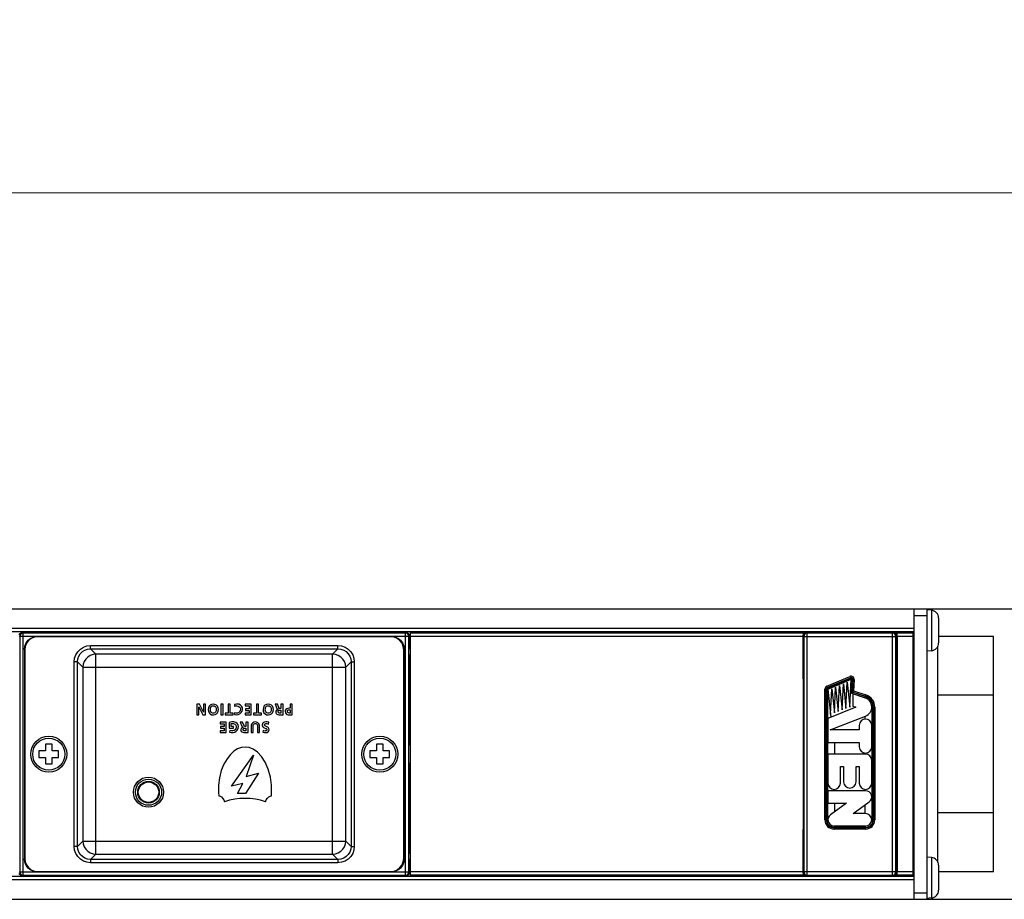
# Model space of a CAD drawing. Units: millimetres. Extents: x 0 to 1680, y 0 to 1188.
# Drawn here: x 1199 to 1350, y 490 to 624 of the extents above; entities that cross this region are included whole.
import ezdxf

# ---------------------------------------------------------------- set-up
doc = ezdxf.new("R2010")
doc.units = ezdxf.units.MM
doc.header["$LTSCALE"] = 8
doc.header["$PDMODE"] = 3
doc.header["$PDSIZE"] = 0.35
doc.layers.get('0').update_dxf_attribs({"linetype": 'CONTINUOUS'})
doc.layers.get('Defpoints').update_dxf_attribs({"linetype": 'CONTINUOUS'})
for name, color, linetype in [('02___PRT_ALL_AXES', 7, 'CONTINUOUS'), ('7_ALL_FEATURES', 7, 'CONTINUOUS'), ('DIM', 5, 'CONTINUOUS')]:
    doc.layers.add(name, color=color, linetype=linetype)
doc.dimstyles.get("Standard").update_dxf_attribs({"dimscale": 3.8, "dimtxt": 3, "dimasz": 3, "dimexe": 1, "dimexo": 1, "dimgap": 1, "dimtad": 1, "dimlfac": 0.1, "dimdsep": 46, "dimtxsty": 'Standard', "dimblk": '_FILLED', "dimcen": 3, "dimadec": 0, "dimazin": 2, "dimtfac": 1, "dimtmove": 0, "dimatfit": 3, "dimldrblk": '_FILLED', "dimfxl": 1, "dimtolj": 1, "dimtzin": 0, "dimlwd": 0, "dimlwe": 0, "dimarcsym": 0})

# ---------------------------------------------------------------- blocks, each defined once
blk = doc.blocks.new('_FILLED')
at = {"color": 0, "linetype": 'ByBlock'}
blk.add_solid([(0, 0), (-1, 0.167), (-1, -0.167)], dxfattribs=at)
blk = doc.blocks.new('*D34')
at = {"layer": 'Defpoints', "color": 0, "linetype": 'Continuous', "transparency": 16777216}
for p in [(1385.71, 598), (1385.71, 530.4), (178.61, 496)]:
    blk.add_point(p, dxfattribs=at)
at = {"layer": 'DIM', "color": 0, "linetype": 'Continuous', "lineweight": 0, "transparency": 16777216}
for p, q in [((178.61, 499.8), (178.61, 601.8)), ((1385.71, 534.2), (1385.71, 601.8)), ((190.01, 598), (1374.31, 598))]:
    blk.add_line(p, q, dxfattribs=at)
at = {"layer": 'DIM', "color": 0, "linetype": 'Continuous', "lineweight": 0, "transparency": 16777216, "xscale": 11.4, "yscale": 11.4, "zscale": 11.4, "rotation": 180}
blk.add_blockref('_FILLED', (178.61, 598), dxfattribs=at)
at = {"layer": 'DIM', "color": 0, "linetype": 'Continuous', "lineweight": 0, "transparency": 16777216, "xscale": 11.4, "yscale": 11.4, "zscale": 11.4}
blk.add_blockref('_FILLED', (1385.71, 598), dxfattribs=at)
at = {"layer": 'DIM', "color": 0, "linetype": 'Continuous', "transparency": 16777216, "insert": (782.16, 607.5), "char_height": 11.4, "attachment_point": 5}
blk.add_mtext('\\A1;120.71cm [47.52"]', dxfattribs=at)

msp = doc.modelspace()

# ---------------------------------------------------------------- linework, layer by layer
at = {"color": 7, "linetype": 'Continuous'}
for p, q in [((226.61, 534.4), (1337.71, 534.4)), ((1335.71, 534.4), (1335.71, 490)), ((1335.71, 533.4), (1337.71, 533.4)), ((1335.71, 531.4), (228.61, 531.4)), ((1335.71, 530.9), (228.61, 530.9)), ((1199.082, 530.209), (1198.982, 530.308)), ((1258.539, 530.209), (1199.082, 530.209)), ((1199.082, 530.209), (1199.082, 494.191)), ((1199.482, 530.808), (1201.31, 530.808)), ((1199.582, 530.709), (1199.482, 530.808)), ((1258.039, 530.709), (1199.582, 530.709)), ((1199.582, 493.691), (1199.582, 530.709)), ((1201.31, 530.9), (1201.31, 530.733)), ((1201.31, 530.733), (1256.31, 530.733)), ((1201.847, 530.14), (1201.779, 530.209)), ((1255.773, 530.14), (1201.847, 530.14)), ((1255.773, 530.14), (1255.841, 530.209)), ((1256.31, 530.9), (1256.31, 530.733)), ((1256.31, 530.808), (1258.139, 530.808)), ((1258.139, 530.808), (1258.039, 530.709)), ((1258.039, 493.691), (1258.039, 530.709)), ((1258.639, 530.308), (1258.539, 530.209)), ((1258.539, 494.191), (1258.539, 530.209)), ((1258.639, 528.95), (1258.639, 530.308)), ((1258.81, 529.8), (1258.639, 529.8)), ((1258.81, 493.5), (1258.81, 530.9)), ((1318.81, 530.7), (1258.81, 530.7)), ((1318.81, 530.2), (1258.81, 530.2)), ((1318.81, 530.9), (1318.81, 493.5)), ((1318.942, 530.209), (1318.819, 530.331)), ((1318.819, 523.7), (1318.819, 530.331)), ((1318.942, 530.209), (1332.959, 530.209)), ((1318.942, 530.209), (1318.942, 494.191)), ((1319.319, 530.831), (1320.45, 530.831)), ((1319.442, 530.709), (1319.319, 530.831)), ((1332.459, 530.709), (1319.442, 530.709)), ((1319.442, 493.691), (1319.442, 530.709)), ((1320.45, 530.756), (1331.45, 530.756)), ((1331.45, 530.831), (1332.581, 530.831)), ((1332.581, 530.831), (1332.459, 530.709)), ((1332.459, 493.691), (1332.459, 530.709)), ((1333.081, 530.331), (1332.959, 530.209)), ((1332.959, 494.191), (1332.959, 530.209)), ((1333.081, 523.7), (1333.081, 530.331)), ((1333.11, 530.75), (1335.61, 530.75)), ((1333.11, 530.75), (1333.157, 530.703)), ((1333.11, 493.65), (1333.11, 530.75)), ((1335.563, 530.703), (1333.157, 530.703)), ((1335.554, 530.203), (1333.166, 530.203)), ((1333.166, 530.203), (1333.166, 494.197)), ((1335.554, 530.203), (1335.554, 494.197)), ((1335.61, 530.75), (1335.563, 530.703)), ((1335.61, 493.65), (1335.61, 530.75)), ((1209.901, 528.806), (1247.72, 528.806)), ((1209.901, 528.307), (1209.901, 528.806)), ((1209.901, 528.307), (1247.72, 528.307)), ((1210.72, 527.488), (1209.901, 528.307)), ((1246.901, 527.488), (1247.72, 528.307)), ((1247.72, 528.307), (1247.72, 528.806)), ((1258.63, 528.45), (1258.579, 528.45)), ((1258.81, 528.7), (1258.63, 528.7)), ((1258.63, 528.45), (1258.632, 528.474)), ((1258.81, 529.3), (1258.639, 529.3)), ((1199.85, 528.143), (1199.782, 528.211)), ((1199.782, 528.211), (1199.782, 496.189)), ((1199.85, 528.143), (1199.85, 496.257)), ((1246.901, 527.488), (1210.72, 527.488)), ((1210.72, 496.912), (1210.72, 527.488)), ((1246.901, 496.912), (1246.901, 527.488)), ((1257.77, 528.143), (1257.839, 528.211)), ((1257.77, 496.257), (1257.77, 528.143)), ((1257.839, 496.189), (1257.839, 528.211)), ((1258.562, 527.45), (1258.562, 513.544)), ((1207.903, 526.31), (1207.404, 526.31)), ((1207.404, 498.09), (1207.404, 526.31)), ((1208.722, 525.491), (1207.903, 526.31)), ((1207.903, 498.09), (1207.903, 526.31)), ((1208.722, 525.491), (1248.898, 525.491)), ((1208.722, 525.491), (1208.722, 498.909)), ((1248.898, 525.491), (1249.717, 526.31)), ((1248.898, 498.909), (1248.898, 525.491)), ((1249.717, 526.31), (1250.217, 526.31)), ((1249.717, 526.31), (1249.717, 498.09)), ((1250.217, 526.31), (1250.217, 498.09)), ((1322.422, 522.57), (1325.962, 524.07)), ((1322.5, 522.386), (1326.04, 523.886)), ((1322.52, 522.34), (1326.06, 523.84)), ((1325.962, 524.07), (1326.138, 523.656)), ((1318.828, 523.2), (1318.893, 523.2)), ((1318.901, 522.7), (1318.901, 521.7)), ((1322.422, 522.57), (1322.598, 522.156)), ((1322.598, 522.156), (1326.138, 523.656)), ((1326.14, 523.65), (1322.6, 522.15)), ((1323.59, 518.509), (1323.78, 522.433)), ((1323.78, 522.433), (1324.18, 518.729)), ((1324.18, 518.729), (1324.37, 522.683)), ((1324.37, 522.683), (1324.77, 518.948)), ((1324.77, 518.948), (1324.96, 522.933)), ((1324.96, 522.933), (1325.36, 519.168)), ((1325.36, 519.168), (1325.55, 523.183)), ((1325.55, 523.183), (1325.95, 519.387)), ((1325.95, 519.387), (1326.14, 523.65)), ((1326.147, 523.65), (1326.067, 521.853)), ((1326.147, 523.65), (1326.596, 523.63)), ((1326.347, 523.641), (1326.267, 521.844)), ((1326.396, 523.639), (1326.316, 521.842)), ((1326.596, 523.63), (1326.518, 521.875)), ((1332.999, 522.7), (1332.999, 521.7)), ((1333.072, 523.2), (1333.008, 523.2)), ((1318.819, 521.2), (1318.893, 521.2)), ((1318.819, 521.2), (1318.819, 513.2)), ((1318.863, 521.2), (1318.863, 513.2)), ((1322.144, 522.15), (1322.593, 522.15)), ((1322.144, 502.15), (1322.144, 522.15)), ((1322.344, 502.15), (1322.344, 522.15)), ((1322.394, 502.15), (1322.394, 522.15)), ((1322.593, 502.15), (1322.593, 522.15)), ((1322.6, 522.15), (1323.047, 517.843)), ((1323, 518.29), (1323.19, 522.183)), ((1323.19, 522.183), (1323.59, 518.509)), ((1326.047, 521.55), (1328.271, 520.821)), ((1326.067, 521.853), (1326.316, 521.842)), ((1326.337, 521.462), (1326.415, 521.698)), ((1326.337, 521.462), (1328.273, 520.827)), ((1326.385, 521.439), (1326.385, 519.549)), ((1326.4, 521.651), (1328.335, 521.017)), ((1326.415, 521.698), (1328.35, 521.064)), ((1326.518, 521.875), (1328.413, 521.254)), ((1328.273, 520.827), (1328.413, 521.254)), ((1333.008, 521.2), (1333.11, 521.2)), ((1333.038, 521.2), (1333.038, 513.2)), ((1333.081, 513.2), (1333.081, 521.2)), ((1335.71, 521.15), (1335.61, 521.15)), ((1226.551, 519.82), (1226.16, 519.82)), ((1226.16, 519.82), (1226.16, 518.222)), ((1226.467, 519.417), (1227.08, 518.222)), ((1226.467, 518.222), (1226.467, 519.417)), ((1227.167, 518.625), (1226.551, 519.82)), ((1227.474, 519.82), (1227.167, 519.82)), ((1227.167, 519.82), (1227.167, 518.625)), ((1227.474, 518.222), (1227.474, 519.82)), ((1230.157, 519.82), (1229.836, 519.82)), ((1229.836, 519.82), (1229.836, 518.222)), ((1230.157, 518.222), (1230.157, 519.82)), ((1231.239, 519.82), (1230.918, 519.82)), ((1230.918, 519.82), (1230.918, 518.474)), ((1231.239, 518.474), (1231.239, 519.82)), ((1231.892, 519.797), (1231.906, 519.529)), ((1234.455, 519.82), (1233.507, 519.82)), ((1233.507, 519.82), (1233.507, 519.568)), ((1233.507, 519.568), (1234.135, 519.568)), ((1234.135, 519.568), (1234.135, 519.119)), ((1234.455, 518.222), (1234.455, 519.82)), ((1235.564, 519.82), (1235.244, 519.82)), ((1235.244, 519.82), (1235.244, 518.474)), ((1235.564, 518.474), (1235.564, 519.82)), ((1238.479, 519.82), (1238.121, 519.82)), ((1238.121, 519.82), (1238.378, 519.195)), ((1238.671, 519.321), (1238.479, 519.82)), ((1239.316, 519.82), (1238.996, 519.82)), ((1238.996, 519.82), (1238.996, 519.156)), ((1239.316, 518.222), (1239.316, 519.82)), ((1240.396, 519.213), (1240.261, 519.213)), ((1240.716, 519.82), (1240.396, 519.82)), ((1240.396, 519.82), (1240.396, 519.213)), ((1240.716, 518.222), (1240.716, 519.82)), ((1258.81, 519.7), (1258.562, 519.7)), ((1326.842, 519.399), (1322.6, 517.66)), ((1326.385, 519.549), (1326.842, 519.399)), ((1329.307, 519.4), (1329.756, 519.4)), ((1329.307, 519.4), (1329.307, 502.15)), ((1329.507, 519.4), (1329.507, 502.15)), ((1329.556, 519.4), (1329.556, 502.15)), ((1329.756, 519.4), (1329.756, 502.15)), ((1226.16, 518.222), (1226.467, 518.222)), ((1227.08, 518.222), (1227.474, 518.222)), ((1229.836, 518.222), (1230.157, 518.222)), ((1230.918, 518.474), (1230.46, 518.474)), ((1230.46, 518.474), (1230.46, 518.222)), ((1230.46, 518.222), (1231.696, 518.222)), ((1231.696, 518.474), (1231.239, 518.474)), ((1231.696, 518.222), (1231.696, 518.474)), ((1231.918, 518.531), (1231.895, 518.261)), ((1234.135, 518.474), (1233.512, 518.474)), ((1233.512, 518.474), (1233.512, 518.222)), ((1233.512, 518.222), (1234.455, 518.222)), ((1234.135, 519.119), (1233.565, 519.119)), ((1233.565, 519.119), (1233.565, 518.867)), ((1233.565, 518.867), (1234.135, 518.867)), ((1234.135, 518.867), (1234.135, 518.474)), ((1235.244, 518.474), (1234.786, 518.474)), ((1234.786, 518.474), (1234.786, 518.222)), ((1234.786, 518.222), (1236.022, 518.222)), ((1236.022, 518.474), (1235.564, 518.474)), ((1236.022, 518.222), (1236.022, 518.474)), ((1238.996, 518.474), (1238.829, 518.474)), ((1238.838, 518.222), (1239.316, 518.222)), ((1238.891, 518.904), (1238.996, 518.904)), ((1238.996, 519.156), (1238.893, 519.156)), ((1238.996, 518.904), (1238.996, 518.474)), ((1240.284, 518.961), (1240.396, 518.961)), ((1240.396, 518.474), (1240.284, 518.474)), ((1240.311, 518.222), (1240.716, 518.222)), ((1240.396, 518.961), (1240.396, 518.474)), ((1322.934, 515.9), (1328.347, 518.007)), ((1328.3, 517.549), (1328.3, 517.988)), ((1230.641, 517.107), (1229.693, 517.107)), ((1229.693, 517.107), (1229.693, 516.856)), ((1229.693, 516.856), (1230.32, 516.856)), ((1230.32, 516.407), (1229.75, 516.407)), ((1229.75, 516.407), (1229.75, 516.155)), ((1230.32, 516.856), (1230.32, 516.407)), ((1230.641, 515.51), (1230.641, 517.107)), ((1231.104, 517.052), (1231.104, 516.192)), ((1231.104, 516.192), (1231.75, 516.192)), ((1231.411, 516.444), (1231.411, 516.86)), ((1231.75, 516.444), (1231.411, 516.444)), ((1231.75, 516.192), (1231.75, 516.444)), ((1233.136, 517.107), (1232.779, 517.107)), ((1232.779, 517.107), (1233.035, 516.483)), ((1233.328, 516.608), (1233.136, 517.107)), ((1233.548, 516.192), (1233.653, 516.192)), ((1233.653, 516.444), (1233.55, 516.444)), ((1233.974, 517.107), (1233.653, 517.107)), ((1233.653, 517.107), (1233.653, 516.444)), ((1233.653, 516.192), (1233.653, 515.762)), ((1233.974, 515.51), (1233.974, 517.107)), ((1234.433, 516.531), (1234.433, 515.51)), ((1234.753, 515.51), (1234.753, 516.432)), ((1235.417, 516.432), (1235.417, 515.51)), ((1235.738, 515.51), (1235.738, 516.531)), ((1236.492, 516.206), (1236.556, 516.178)), ((1237.124, 516.785), (1237.153, 517.073)), ((1322.6, 517.66), (1322.6, 514)), ((1327.4, 516.6), (1327.4, 515.9)), ((1329.3, 513.3), (1329.3, 516.6)), ((1230.32, 515.762), (1229.698, 515.762)), ((1229.698, 515.762), (1229.698, 515.51)), ((1229.698, 515.51), (1230.641, 515.51)), ((1229.75, 516.155), (1230.32, 516.155)), ((1230.32, 516.155), (1230.32, 515.762)), ((1231.173, 515.819), (1231.152, 515.549)), ((1233.653, 515.762), (1233.486, 515.762)), ((1233.495, 515.51), (1233.974, 515.51)), ((1234.433, 515.51), (1234.753, 515.51)), ((1235.417, 515.51), (1235.738, 515.51)), ((1236.268, 515.803), (1236.238, 515.54)), ((1327.4, 515.9), (1322.934, 515.9)), ((1204.01, 513.7), (1203.01, 513.7)), ((1203.01, 513.7), (1203.01, 512.7)), ((1204.01, 512.7), (1204.01, 513.7)), ((1254.61, 513.7), (1253.61, 513.7)), ((1253.61, 513.7), (1253.61, 512.7)), ((1254.61, 512.7), (1254.61, 513.7)), ((1318.819, 513.2), (1318.893, 513.2)), ((1322.6, 514), (1327.4, 514)), ((1323.6, 514), (1323.6, 512.2)), ((1327.4, 514), (1327.4, 513.3)), ((1333.11, 513.2), (1333.008, 513.2)), ((1203.01, 512.7), (1202.01, 512.7)), ((1202.01, 512.7), (1202.01, 511.7)), ((1202.01, 511.7), (1203.01, 511.7)), ((1203.01, 511.7), (1203.01, 510.7)), ((1205.01, 512.7), (1204.01, 512.7)), ((1204.01, 511.7), (1205.01, 511.7)), ((1204.01, 510.7), (1204.01, 511.7)), ((1205.01, 511.7), (1205.01, 512.7)), ((1231.44, 507.277), (1234.789, 512.048)), ((1234.789, 512.048), (1233.665, 508.773)), ((1253.61, 512.7), (1252.61, 512.7)), ((1252.61, 512.7), (1252.61, 511.7)), ((1252.61, 511.7), (1253.61, 511.7)), ((1253.61, 511.7), (1253.61, 510.7)), ((1255.61, 512.7), (1254.61, 512.7)), ((1254.61, 511.7), (1255.61, 511.7)), ((1254.61, 510.7), (1254.61, 511.7)), ((1255.61, 511.7), (1255.61, 512.7)), ((1318.901, 512.7), (1318.901, 511.7)), ((1328.35, 512.2), (1322.6, 512.2)), ((1322.6, 512.2), (1322.6, 507.75)), ((1328.3, 512.2), (1328.3, 512.351)), ((1332.999, 512.7), (1332.999, 511.7)), ((1203.01, 510.7), (1204.01, 510.7)), ((1253.61, 510.7), (1254.61, 510.7)), ((1258.562, 510.856), (1258.562, 496.95)), ((1318.819, 511.2), (1318.893, 511.2)), ((1318.819, 511.2), (1318.819, 503.2)), ((1318.863, 511.2), (1318.863, 503.2)), ((1324.5, 510.3), (1325, 510.3)), ((1324.5, 507.75), (1324.5, 510.3)), ((1325, 510.3), (1325, 507.95)), ((1326.9, 510.3), (1327.4, 510.3)), ((1326.9, 507.95), (1326.9, 510.3)), ((1327.4, 510.3), (1327.4, 507.75)), ((1329.3, 507.75), (1329.3, 511.25)), ((1333.008, 511.2), (1333.11, 511.2)), ((1333.038, 511.2), (1333.038, 503.2)), ((1333.081, 503.2), (1333.081, 511.2)), ((1235.58, 509.292), (1233.578, 506.165)), ((1233.665, 508.773), (1235.58, 509.292)), ((1229.467, 507.466), (1229.467, 507.42)), ((1233.158, 507.698), (1231.44, 507.277)), ((1232.367, 506.165), (1233.158, 507.698)), ((1237.551, 507.42), (1237.552, 507.466)), ((1233.578, 506.165), (1232.367, 506.165)), ((1328.35, 506.6), (1322.6, 506.6)), ((1322.6, 506.6), (1322.6, 504.7)), ((1323.6, 506.801), (1323.6, 506.6)), ((1328.3, 506.6), (1328.3, 506.801)), ((1258.81, 504.7), (1258.562, 504.7)), ((1322.6, 504.7), (1325.435, 504.7)), ((1325.435, 504.7), (1322.991, 502.918)), ((1323.6, 504.7), (1323.6, 503.362)), ((1326.466, 503.1), (1328.91, 504.882)), ((1328.3, 503.1), (1328.3, 504.438)), ((1318.819, 503.2), (1318.893, 503.2)), ((1318.901, 502.7), (1318.901, 501.7)), ((1328.35, 503.1), (1326.466, 503.1)), ((1332.999, 502.7), (1332.999, 501.7)), ((1333.11, 503.2), (1333.008, 503.2)), ((1335.71, 503.25), (1335.61, 503.25)), ((1318.828, 501.2), (1318.893, 501.2)), ((1322.144, 502.15), (1322.593, 502.15)), ((1323.55, 501.2), (1328.35, 501.2)), ((1328.35, 501.193), (1323.55, 501.193)), ((1323.55, 500.744), (1323.55, 501.193)), ((1328.35, 500.744), (1328.35, 501.193)), ((1329.756, 502.15), (1329.307, 502.15)), ((1333.072, 501.2), (1333.008, 501.2)), ((1318.819, 494.069), (1318.819, 500.7)), ((1328.35, 500.993), (1323.55, 500.993)), ((1328.35, 500.944), (1323.55, 500.944)), ((1328.35, 500.744), (1323.55, 500.744)), ((1333.081, 494.069), (1333.081, 500.7)), ((1208.722, 498.909), (1207.903, 498.09)), ((1208.722, 498.909), (1248.898, 498.909)), ((1248.898, 498.909), (1249.717, 498.09)), ((1207.903, 498.09), (1207.404, 498.09)), ((1210.72, 496.912), (1209.901, 496.093)), ((1210.72, 496.912), (1246.901, 496.912)), ((1246.901, 496.912), (1247.72, 496.093)), ((1249.717, 498.09), (1250.217, 498.09)), ((1199.85, 496.257), (1199.782, 496.189)), ((1247.72, 496.093), (1209.901, 496.093)), ((1209.901, 496.093), (1209.901, 495.594)), ((1247.72, 495.594), (1209.901, 495.594)), ((1247.72, 496.093), (1247.72, 495.594)), ((1257.77, 496.257), (1257.839, 496.189)), ((1258.63, 495.95), (1258.579, 495.95)), ((1258.639, 495.7), (1258.81, 495.7)), ((1258.639, 494.092), (1258.639, 495.45)), ((1198.982, 494.092), (1199.082, 494.191)), ((1199.082, 494.191), (1258.539, 494.191)), ((1199.482, 493.592), (1199.582, 493.691)), ((1199.582, 493.691), (1258.039, 493.691)), ((1201.31, 493.667), (1256.31, 493.667)), ((1201.31, 493.667), (1201.31, 493.5)), ((1201.847, 494.26), (1201.779, 494.191)), ((1201.847, 494.26), (1255.773, 494.26)), ((1255.773, 494.26), (1255.841, 494.191)), ((1256.31, 493.667), (1256.31, 493.5)), ((1258.039, 493.691), (1258.139, 493.592)), ((1258.539, 494.191), (1258.639, 494.092)), ((1258.81, 495.1), (1258.639, 495.1)), ((1258.81, 494.6), (1258.639, 494.6)), ((1318.81, 494.2), (1258.81, 494.2)), ((1318.81, 493.7), (1258.81, 493.7)), ((1318.819, 494.069), (1318.942, 494.191)), ((1332.959, 494.191), (1318.942, 494.191)), ((1319.319, 493.569), (1319.442, 493.691)), ((1319.442, 493.691), (1332.459, 493.691)), ((1320.45, 493.644), (1331.45, 493.644)), ((1332.459, 493.691), (1332.581, 493.569)), ((1332.959, 494.191), (1333.081, 494.069)), ((1333.157, 493.697), (1333.11, 493.65)), ((1335.61, 493.65), (1333.11, 493.65)), ((1335.563, 493.697), (1333.157, 493.697)), ((1335.554, 494.197), (1333.166, 494.197)), ((1335.563, 493.697), (1335.61, 493.65)), ((1335.71, 493.5), (228.61, 493.5)), ((1335.71, 493), (228.61, 493)), ((1199.482, 493.592), (1201.31, 493.592)), ((1256.31, 493.592), (1258.139, 493.592)), ((1319.319, 493.569), (1320.45, 493.569)), ((1331.45, 493.569), (1332.581, 493.569)), ((1335.71, 491), (1337.71, 491)), ((226.61, 490), (1337.71, 490))]:
    msp.add_line(p, q, dxfattribs=at)
at = {"color": 3, "linetype": 'Continuous'}
for p, q in [((1337.71, 534.4), (1380.71, 534.4)), ((1337.71, 534.4), (1337.71, 490)), ((1258.81, 528.3), (1258.579, 528.3)), ((1258.579, 496.1), (1258.81, 496.1)), ((1337.71, 490), (1380.71, 490))]:
    msp.add_line(p, q, dxfattribs=at)
at = {"color": 7, "linetype": 'Continuous'}
for points in [[(1199.007, 530.463), (1199.078, 530.602), (1199.188, 530.713), (1199.327, 530.784), (1199.482, 530.808)], [(1199.582, 530.709), (1199.427, 530.684), (1199.288, 530.613), (1199.177, 530.502), (1199.106, 530.363), (1199.082, 530.209)], [(1199.782, 528.211), (1199.85, 528.729), (1200.05, 529.211), (1200.367, 529.624), (1200.78, 529.941), (1201.262, 530.14), (1201.779, 530.209)], [(1201.847, 530.14), (1201.33, 530.072), (1200.848, 529.873), (1200.435, 529.556), (1200.118, 529.142), (1199.918, 528.661), (1199.85, 528.143)], [(1257.77, 528.143), (1257.702, 528.661), (1257.503, 529.142), (1257.186, 529.556), (1256.772, 529.873), (1256.291, 530.072), (1255.773, 530.14)], [(1255.841, 530.209), (1256.359, 530.14), (1256.841, 529.941), (1257.254, 529.624), (1257.571, 529.211), (1257.77, 528.729), (1257.839, 528.211)], [(1258.539, 530.209), (1258.514, 530.363), (1258.443, 530.502), (1258.333, 530.613), (1258.193, 530.684), (1258.039, 530.709)], [(1258.139, 530.808), (1258.293, 530.784), (1258.432, 530.713), (1258.543, 530.602), (1258.614, 530.463), (1258.639, 530.308)], [(1318.819, 530.331), (1318.844, 530.485), (1318.915, 530.625)], [(1318.915, 530.625), (1319.025, 530.735), (1319.165, 530.806), (1319.319, 530.831)], [(1319.442, 530.709), (1319.312, 530.692), (1319.192, 530.642), (1319.088, 530.562), (1319.009, 530.459), (1318.959, 530.338), (1318.942, 530.209)], [(1332.959, 530.209), (1332.942, 530.338), (1332.892, 530.459), (1332.812, 530.562), (1332.709, 530.642), (1332.588, 530.692), (1332.459, 530.709)], [(1332.581, 530.831), (1332.736, 530.806), (1332.875, 530.735), (1332.986, 530.625), (1333.057, 530.485), (1333.081, 530.331)], [(1333.166, 530.203), (1333.166, 530.356), (1333.164, 530.494), (1333.163, 530.604), (1333.16, 530.676), (1333.157, 530.703)], [(1335.563, 530.703), (1335.56, 530.676), (1335.558, 530.604), (1335.556, 530.494), (1335.555, 530.356), (1335.554, 530.203)], [(1207.404, 526.31), (1207.466, 526.862), (1207.65, 527.392), (1207.948, 527.866), (1208.344, 528.262), (1208.818, 528.56), (1209.348, 528.745), (1209.901, 528.806)], [(1207.903, 526.31), (1207.953, 526.754), (1208.1, 527.177), (1208.338, 527.556), (1208.654, 527.872), (1209.033, 528.11), (1209.457, 528.258), (1209.901, 528.307)], [(1247.72, 528.806), (1248.273, 528.745), (1248.803, 528.56), (1249.277, 528.262), (1249.673, 527.866), (1249.97, 527.392), (1250.155, 526.862), (1250.217, 526.31)], [(1247.72, 528.307), (1248.164, 528.258), (1248.588, 528.11), (1248.966, 527.872), (1249.283, 527.556), (1249.52, 527.177), (1249.668, 526.753), (1249.717, 526.31)], [(1258.562, 527.45), (1258.563, 527.759), (1258.565, 528.038), (1258.569, 528.259), (1258.574, 528.401), (1258.579, 528.45)], [(1258.632, 528.474), (1258.635, 528.546), (1258.637, 528.656), (1258.638, 528.796), (1258.639, 528.95)], [(1210.72, 527.488), (1210.276, 527.437), (1209.855, 527.288), (1209.476, 527.05), (1209.16, 526.734), (1208.922, 526.356), (1208.774, 525.934), (1208.722, 525.491)], [(1248.898, 525.491), (1248.847, 525.934), (1248.699, 526.356), (1248.46, 526.734), (1248.144, 527.05), (1247.766, 527.288), (1247.345, 527.437), (1246.901, 527.488)], [(1318.819, 523.7), (1318.82, 523.546), (1318.821, 523.406), (1318.823, 523.296), (1318.825, 523.224), (1318.828, 523.2)], [(1318.893, 523.2), (1318.895, 523.176), (1318.898, 523.104), (1318.9, 522.994), (1318.901, 522.854), (1318.901, 522.7)], [(1332.999, 522.7), (1333, 522.854), (1333.001, 522.994), (1333.003, 523.104), (1333.005, 523.176), (1333.008, 523.2)], [(1333.072, 523.2), (1333.075, 523.224), (1333.078, 523.296), (1333.08, 523.406), (1333.081, 523.546), (1333.081, 523.7)], [(1318.901, 521.7), (1318.901, 521.546), (1318.9, 521.406), (1318.898, 521.296), (1318.895, 521.224), (1318.893, 521.2)], [(1326.316, 521.842), (1326.322, 521.842), (1326.338, 521.844), (1326.362, 521.847), (1326.393, 521.852), (1326.431, 521.858), (1326.473, 521.866), (1326.518, 521.875)], [(1326.518, 521.875), (1326.49, 521.83), (1326.465, 521.789), (1326.444, 521.752), (1326.428, 521.724), (1326.419, 521.706), (1326.415, 521.698)], [(1333.008, 521.2), (1333.005, 521.224), (1333.003, 521.296), (1333.001, 521.406), (1333, 521.546), (1332.999, 521.7)], [(1229.444, 519.016), (1229.408, 519.301), (1229.307, 519.531), (1229.136, 519.706), (1228.906, 519.813), (1228.646, 519.847), (1228.387, 519.804), (1228.165, 519.691), (1228.005, 519.514), (1227.913, 519.293), (1227.878, 519.031)], [(1228.215, 518.937), (1228.219, 519.123), (1228.251, 519.278), (1228.311, 519.41), (1228.4, 519.512), (1228.514, 519.572), (1228.658, 519.595), (1228.804, 519.57), (1228.936, 519.492), (1229.036, 519.361), (1229.091, 519.198), (1229.11, 519.016)], [(1232.54, 519.816), (1232.233, 519.847), (1231.892, 519.797)], [(1231.895, 518.261), (1232.185, 518.196), (1232.474, 518.237), (1232.722, 518.369), (1232.922, 518.557), (1233.064, 518.784), (1233.133, 519.044), (1233.104, 519.302), (1232.99, 519.534), (1232.799, 519.711), (1232.54, 519.816)], [(1231.906, 519.529), (1232.069, 519.577), (1232.253, 519.595), (1232.452, 519.558), (1232.632, 519.453), (1232.748, 519.285), (1232.796, 519.091), (1232.787, 518.89), (1232.718, 518.699), (1232.575, 518.546), (1232.368, 518.461)], [(1237.841, 519.016), (1237.805, 519.301), (1237.704, 519.531), (1237.533, 519.706), (1237.303, 519.813), (1237.043, 519.847), (1236.784, 519.804), (1236.562, 519.691), (1236.402, 519.514), (1236.31, 519.293), (1236.275, 519.031)], [(1236.612, 518.937), (1236.616, 519.123), (1236.649, 519.278), (1236.709, 519.41), (1236.797, 519.512), (1236.912, 519.572), (1237.055, 519.595), (1237.201, 519.57), (1237.334, 519.492), (1237.433, 519.361), (1237.488, 519.198), (1237.507, 519.016)], [(1238.378, 519.195), (1238.409, 519.131), (1238.449, 519.08), (1238.496, 519.046), (1238.554, 519.028)], [(1238.893, 519.156), (1238.812, 519.164), (1238.745, 519.193), (1238.701, 519.249), (1238.671, 519.321)], [(1240.261, 519.213), (1240.06, 519.198), (1239.886, 519.139), (1239.752, 519.027), (1239.67, 518.872), (1239.645, 518.7), (1239.683, 518.527), (1239.781, 518.375), (1239.929, 518.273), (1240.111, 518.23), (1240.311, 518.222)], [(1227.878, 519.031), (1227.91, 518.749), (1228.006, 518.52), (1228.173, 518.342), (1228.404, 518.231), (1228.67, 518.195), (1228.932, 518.234), (1229.162, 518.349), (1229.323, 518.528), (1229.413, 518.752), (1229.444, 519.016)], [(1229.11, 519.016), (1229.087, 518.803), (1229.013, 518.64), (1228.887, 518.519), (1228.734, 518.455), (1228.578, 518.454), (1228.436, 518.512), (1228.321, 518.617), (1228.248, 518.758), (1228.215, 518.937)], [(1232.368, 518.461), (1232.14, 518.451), (1231.918, 518.531)], [(1236.275, 519.031), (1236.307, 518.749), (1236.403, 518.52), (1236.57, 518.342), (1236.801, 518.231), (1237.067, 518.195), (1237.33, 518.234), (1237.559, 518.349), (1237.72, 518.528), (1237.81, 518.752), (1237.841, 519.016)], [(1237.507, 519.016), (1237.484, 518.803), (1237.41, 518.64), (1237.284, 518.519), (1237.132, 518.455), (1236.975, 518.454), (1236.833, 518.512), (1236.718, 518.617), (1236.645, 518.758), (1236.612, 518.937)], [(1238.554, 519.028), (1238.417, 518.984), (1238.31, 518.906), (1238.244, 518.794), (1238.218, 518.66), (1238.229, 518.52), (1238.286, 518.395), (1238.388, 518.306), (1238.517, 518.252), (1238.666, 518.227), (1238.838, 518.222)], [(1238.829, 518.474), (1238.741, 518.479), (1238.664, 518.501), (1238.602, 518.54), (1238.564, 518.595), (1238.552, 518.665), (1238.557, 518.74), (1238.583, 518.804), (1238.638, 518.853), (1238.71, 518.884), (1238.794, 518.898), (1238.891, 518.904)], [(1240.284, 518.474), (1240.155, 518.489), (1240.056, 518.539), (1239.994, 518.621), (1239.979, 518.722), (1240.005, 518.828), (1240.073, 518.914), (1240.174, 518.954), (1240.284, 518.961)], [(1231.798, 517.123), (1231.47, 517.128), (1231.104, 517.052)], [(1231.152, 515.549), (1231.414, 515.494), (1231.684, 515.489), (1231.946, 515.576), (1232.171, 515.731), (1232.35, 515.933), (1232.467, 516.171), (1232.498, 516.428), (1232.438, 516.676), (1232.298, 516.891), (1232.082, 517.043), (1231.798, 517.123)], [(1231.411, 516.86), (1231.583, 516.884), (1231.773, 516.858), (1231.954, 516.775), (1232.087, 516.628), (1232.154, 516.436), (1232.161, 516.242), (1232.117, 516.06), (1232.021, 515.907), (1231.867, 515.798), (1231.663, 515.74)], [(1233.212, 516.315), (1233.075, 516.272), (1232.968, 516.193), (1232.901, 516.082), (1232.875, 515.948), (1232.887, 515.808), (1232.944, 515.683), (1233.046, 515.594), (1233.175, 515.54), (1233.323, 515.515), (1233.495, 515.51)], [(1233.035, 516.483), (1233.066, 516.419), (1233.106, 516.368), (1233.154, 516.333), (1233.212, 516.315)], [(1233.486, 515.762), (1233.398, 515.767), (1233.322, 515.789), (1233.259, 515.828), (1233.222, 515.882), (1233.21, 515.952), (1233.214, 516.027), (1233.241, 516.092), (1233.295, 516.141), (1233.368, 516.171), (1233.452, 516.186), (1233.548, 516.192)], [(1233.55, 516.444), (1233.469, 516.451), (1233.403, 516.481), (1233.358, 516.537), (1233.328, 516.608)], [(1235.738, 516.531), (1235.708, 516.685), (1235.615, 516.852), (1235.471, 516.995), (1235.288, 517.096), (1235.082, 517.135), (1234.877, 517.094), (1234.698, 516.993), (1234.557, 516.853), (1234.464, 516.688), (1234.433, 516.531)], [(1234.753, 516.432), (1234.763, 516.59), (1234.806, 516.726), (1234.898, 516.825), (1235.02, 516.877), (1235.15, 516.876), (1235.273, 516.823), (1235.364, 516.722), (1235.408, 516.586), (1235.417, 516.432)], [(1237.153, 517.073), (1236.907, 517.124), (1236.688, 517.134), (1236.488, 517.105), (1236.317, 517.02), (1236.201, 516.87), (1236.148, 516.695), (1236.155, 516.529), (1236.223, 516.387), (1236.342, 516.279), (1236.492, 516.206)], [(1236.238, 515.54), (1236.48, 515.488), (1236.7, 515.486), (1236.894, 515.529), (1237.042, 515.626), (1237.137, 515.772), (1237.177, 515.937), (1237.161, 516.095), (1237.09, 516.232), (1236.98, 516.324), (1236.866, 516.387), (1236.762, 516.431), (1236.669, 516.469), (1236.587, 516.509), (1236.52, 516.561), (1236.482, 516.632), (1236.485, 516.714), (1236.527, 516.792), (1236.606, 516.852), (1236.715, 516.881), (1236.842, 516.879), (1236.98, 516.848), (1237.124, 516.785)], [(1231.663, 515.74), (1231.43, 515.744), (1231.173, 515.819)], [(1236.556, 516.178), (1236.641, 516.144), (1236.719, 516.11), (1236.785, 516.069), (1236.829, 516.013), (1236.845, 515.938), (1236.824, 515.855), (1236.761, 515.78), (1236.66, 515.74), (1236.54, 515.735), (1236.408, 515.756), (1236.268, 515.803)], [(1233.509, 513.286), (1232.95, 513.22), (1232.375, 513.009), (1231.817, 512.655), (1231.268, 512.141), (1230.759, 511.484), (1230.288, 510.664), (1229.878, 509.674), (1229.584, 508.566), (1229.467, 507.466)], [(1237.552, 507.466), (1237.411, 508.682), (1237.057, 509.909), (1236.567, 510.978), (1236.02, 511.817), (1235.404, 512.486), (1234.772, 512.941), (1234.119, 513.207), (1233.509, 513.286)], [(1258.562, 510.856), (1258.561, 511.761), (1258.561, 512.639), (1258.562, 513.544)], [(1318.893, 513.2), (1318.895, 513.176), (1318.898, 513.104), (1318.9, 512.994), (1318.901, 512.854), (1318.901, 512.7)], [(1332.999, 512.7), (1333, 512.854), (1333.001, 512.994), (1333.003, 513.104), (1333.005, 513.176), (1333.008, 513.2)], [(1318.901, 511.7), (1318.901, 511.546), (1318.9, 511.406), (1318.898, 511.296), (1318.895, 511.224), (1318.893, 511.2)], [(1333.008, 511.2), (1333.005, 511.224), (1333.003, 511.296), (1333.001, 511.406), (1333, 511.546), (1332.999, 511.7)], [(1229.467, 507.42), (1229.467, 506.894), (1229.476, 506.357), (1229.485, 505.808)], [(1237.534, 505.808), (1237.543, 506.358), (1237.551, 506.896), (1237.551, 507.42)], [(1229.485, 505.808), (1229.687, 505.777), (1229.893, 505.668), (1230.087, 505.485), (1230.259, 505.235), (1230.382, 504.924)], [(1236.636, 504.924), (1236.76, 505.236), (1236.932, 505.486), (1237.126, 505.667), (1237.331, 505.777), (1237.534, 505.808)], [(1318.893, 503.2), (1318.895, 503.176), (1318.898, 503.104), (1318.9, 502.994), (1318.901, 502.854), (1318.901, 502.7)], [(1332.999, 502.7), (1333, 502.854), (1333.001, 502.994), (1333.003, 503.104), (1333.005, 503.176), (1333.008, 503.2)], [(1318.828, 501.2), (1318.825, 501.176), (1318.823, 501.104), (1318.821, 500.994), (1318.82, 500.854), (1318.819, 500.7)], [(1318.901, 501.7), (1318.901, 501.546), (1318.9, 501.406), (1318.898, 501.296), (1318.895, 501.224), (1318.893, 501.2)], [(1333.008, 501.2), (1333.005, 501.224), (1333.003, 501.296), (1333.001, 501.406), (1333, 501.546), (1332.999, 501.7)], [(1333.081, 500.7), (1333.081, 500.854), (1333.08, 500.994), (1333.078, 501.104), (1333.075, 501.176), (1333.072, 501.2)], [(1208.722, 498.909), (1208.774, 498.466), (1208.922, 498.044), (1209.16, 497.666), (1209.476, 497.35), (1209.855, 497.112), (1210.276, 496.963), (1210.72, 496.912)], [(1246.901, 496.912), (1247.345, 496.963), (1247.766, 497.112), (1248.144, 497.35), (1248.46, 497.666), (1248.699, 498.044), (1248.847, 498.466), (1248.898, 498.909)], [(1209.901, 495.594), (1209.348, 495.655), (1208.818, 495.84), (1208.344, 496.138), (1207.948, 496.534), (1207.65, 497.008), (1207.466, 497.538), (1207.404, 498.09)], [(1209.901, 496.093), (1209.457, 496.142), (1209.033, 496.29), (1208.654, 496.528), (1208.338, 496.844), (1208.1, 497.223), (1207.953, 497.647), (1207.903, 498.09)], [(1249.717, 498.09), (1249.668, 497.646), (1249.52, 497.223), (1249.282, 496.844), (1248.966, 496.528), (1248.588, 496.29), (1248.164, 496.142), (1247.72, 496.093)], [(1250.217, 498.09), (1250.155, 497.538), (1249.97, 497.008), (1249.673, 496.534), (1249.277, 496.138), (1248.803, 495.84), (1248.273, 495.655), (1247.72, 495.594)], [(1258.579, 495.95), (1258.574, 495.999), (1258.569, 496.141), (1258.565, 496.362), (1258.563, 496.641), (1258.562, 496.95)], [(1201.779, 494.191), (1201.262, 494.26), (1200.78, 494.459), (1200.367, 494.776), (1200.05, 495.189), (1199.85, 495.671), (1199.782, 496.189)], [(1199.85, 496.257), (1199.918, 495.739), (1200.118, 495.258), (1200.435, 494.844), (1200.848, 494.527), (1201.33, 494.328), (1201.847, 494.26)], [(1255.773, 494.26), (1256.291, 494.328), (1256.772, 494.527), (1257.186, 494.844), (1257.503, 495.258), (1257.702, 495.739), (1257.77, 496.257)], [(1257.839, 496.189), (1257.77, 495.671), (1257.571, 495.189), (1257.254, 494.776), (1256.841, 494.459), (1256.359, 494.26), (1255.841, 494.191)], [(1258.639, 495.45), (1258.638, 495.604), (1258.637, 495.744), (1258.635, 495.854), (1258.632, 495.926), (1258.63, 495.95)], [(1199.482, 493.592), (1199.327, 493.616), (1199.188, 493.687), (1199.078, 493.798), (1199.007, 493.937)], [(1199.082, 494.191), (1199.106, 494.037), (1199.177, 493.898), (1199.288, 493.787), (1199.427, 493.716), (1199.582, 493.691)], [(1258.039, 493.691), (1258.193, 493.716), (1258.333, 493.787), (1258.443, 493.898), (1258.514, 494.037), (1258.539, 494.191)], [(1258.639, 494.092), (1258.614, 493.937), (1258.543, 493.798), (1258.432, 493.687), (1258.293, 493.616), (1258.139, 493.592)], [(1318.915, 493.775), (1318.844, 493.915), (1318.819, 494.069)], [(1319.319, 493.569), (1319.165, 493.594), (1319.025, 493.665), (1318.915, 493.775)], [(1318.942, 494.191), (1318.959, 494.062), (1319.009, 493.941), (1319.088, 493.838), (1319.192, 493.758), (1319.312, 493.708), (1319.442, 493.691)], [(1332.459, 493.691), (1332.588, 493.708), (1332.709, 493.758), (1332.812, 493.838), (1332.892, 493.941), (1332.942, 494.062), (1332.959, 494.191)], [(1333.081, 494.069), (1333.057, 493.915), (1332.986, 493.775), (1332.875, 493.665), (1332.736, 493.594), (1332.581, 493.569)], [(1333.157, 493.697), (1333.16, 493.724), (1333.163, 493.796), (1333.164, 493.906), (1333.166, 494.044), (1333.166, 494.197)], [(1335.554, 494.197), (1335.555, 494.044), (1335.556, 493.906), (1335.558, 493.796), (1335.56, 493.724), (1335.563, 493.697)]]:
    msp.add_lwpolyline(points, dxfattribs=at)
for radius in [2.3, 2]:
    msp.add_circle((1218.76, 506.38), radius, dxfattribs=at)
for centre, radius, start, end in [((1326.14, 523.65), 0.456, 357.44808, 112.96377), ((1326.14, 523.65), 0.256, 357.44808, 112.96377), ((1326.14, 523.65), 0.207, 357.44808, 112.96377), ((1322.6, 522.15), 0.456, 112.96377, 180), ((1322.6, 522.15), 0.256, 112.96377, 180), ((1322.6, 522.15), 0.207, 112.96377, 180), ((1326.14, 523.65), 0.00686, 357.44808, 112.96377), ((1322.6, 522.15), 0.00686, 112.96377, 180), ((1326.46, 521.835), 0.393, 177.44808, 251.85674), ((1326.46, 521.835), 0.193, 177.44808, 251.85674), ((1326.46, 521.835), 0.144, 177.44808, 251.85674), ((1327.805, 519.4), 1.495, 291.26519, 71.85674), ((1327.805, 519.4), 1.502, 0, 71.85674), ((1327.805, 519.4), 1.702, 0, 71.85674), ((1327.805, 519.4), 1.751, 0, 71.85674), ((1327.805, 519.4), 1.951, 0, 71.85674), ((1328.35, 516.6), 0.95, 0, 180), ((1328.35, 513.3), 0.95, 180, 0), ((1328.35, 511.25), 0.95, 0, 90), ((1323.55, 507.75), 0.95, 180, 0), ((1325.95, 507.95), 0.95, 180, 0), ((1328.35, 507.75), 0.95, 180, 0), ((1328.35, 505.65), 0.95, 306.09828, 90), ((1233.509, 495.701), 9.738, 71.27158, 108.72842), ((1323.55, 502.15), 0.95, 126.09828, 270), ((1328.35, 502.15), 0.95, 270, 90), ((1323.55, 502.15), 1.406, 180, 270), ((1323.55, 502.15), 1.206, 180, 270), ((1323.55, 502.15), 1.157, 180, 270), ((1323.55, 502.15), 0.957, 180, 270), ((1328.35, 502.15), 1.406, 270, 0), ((1328.35, 502.15), 1.206, 270, 0), ((1328.35, 502.15), 1.157, 270, 0), ((1328.35, 502.15), 0.957, 270, 0)]:
    msp.add_arc(centre, radius, start, end, dxfattribs=at)
at = {"layer": '02___PRT_ALL_AXES', "color": 7, "linetype": 'Continuous'}
for p, q in [((1318.99, 530.7), (1318.81, 530.7)), ((1333.11, 530.7), (1332.911, 530.7)), ((1335.71, 530.7), (1335.61, 530.7)), ((1347.91, 530.2), (1339.51, 530.2)), ((1347.91, 494.2), (1347.91, 530.2)), ((1339.41, 495.672), (1339.41, 528.728)), ((1318.819, 523.7), (1318.81, 523.7)), ((1333.11, 523.7), (1333.081, 523.7)), ((1335.71, 523.7), (1335.61, 523.7)), ((1347.91, 521.2), (1339.41, 521.2)), ((1335.71, 515.7), (1335.61, 515.7)), ((1335.71, 508.7), (1335.61, 508.7)), ((1347.91, 503.2), (1339.41, 503.2)), ((1318.819, 500.7), (1318.81, 500.7)), ((1333.11, 500.7), (1333.081, 500.7)), ((1335.71, 500.7), (1335.61, 500.7)), ((1318.99, 493.7), (1318.81, 493.7)), ((1333.11, 493.7), (1332.911, 493.7)), ((1335.71, 493.7), (1335.61, 493.7)), ((1347.91, 494.2), (1339.51, 494.2))]:
    msp.add_line(p, q, dxfattribs=at)
for centre, radius in [((1203.51, 512.2), 2.75), ((1254.11, 512.2), 2.75), ((1203.51, 512.2), 2.45), ((1254.11, 512.2), 2.45), ((1218.76, 506.38), 1.653), ((1218.76, 506.38), 1.567)]:
    msp.add_circle(centre, radius, dxfattribs=at)
at = {"layer": '7_ALL_FEATURES', "color": 7, "linetype": 'Continuous'}
for p, q in [((1338.415, 534.196), (1337.71, 534.257)), ((1338.415, 534.196), (1338.415, 528.004)), ((1339.51, 533), (1339.51, 529.2)), ((1338.415, 528.004), (1337.71, 527.943)), ((1338.415, 496.396), (1337.71, 496.457)), ((1338.415, 496.396), (1338.415, 490.204)), ((1339.51, 495.2), (1339.51, 491.4)), ((1338.415, 490.204), (1337.71, 490.143))]:
    msp.add_line(p, q, dxfattribs=at)
for centre, start, end in [((1338.31, 533), 360, 85), ((1338.31, 529.2), 275, 0), ((1338.31, 495.2), 360, 85), ((1338.31, 491.4), 275, 0)]:
    msp.add_arc(centre, 1.2, start, end, dxfattribs=at)

# ---------------------------------------------------------------- dimensions: what is measured, and where the dimension line sits
at = {"layer": 'DIM', "color": 2, "linetype": 'Continuous'}
dim = msp.add_linear_dim(base=(1385.71, 598), p1=(178.61, 496), p2=(1385.71, 530.4), dimstyle='Standard', override={"dimpost": 'cm'}, dxfattribs=at)
dim.commit()
dim.dimension.update_dxf_attribs({"geometry": '*D34', "text_midpoint": (782.16, 598), "dimtype": 160})

doc.saveas('drawing.dxf')
